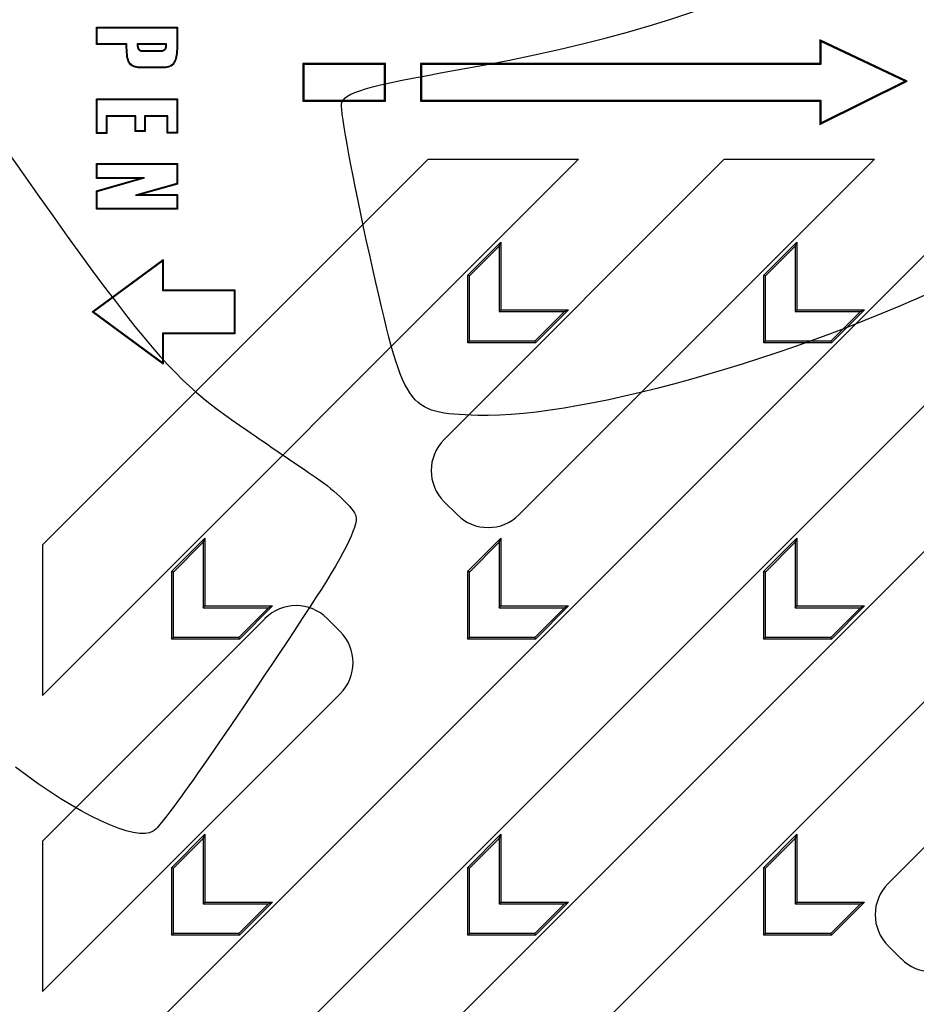
# Model space of a CAD drawing. Units: millimetres. Extents: x 0 to 291, y 0 to 204.
# Drawn here: x 231 to 247, y 128 to 146 of the extents above; entities that cross this region are included whole.
import ezdxf

# ---------------------------------------------------------------- set-up
doc = ezdxf.new("R2010")
doc.units = ezdxf.units.MM
doc.layers.add('M-5R', color=7, linetype='Continuous')
doc.layers.add('Predeterminado', color=7, linetype='Continuous')

# ---------------------------------------------------------------- blocks, each defined once
blk = doc.blocks.new('SE5')
at = {"layer": 'M-5R', "color": 7, "linetype": 'Continuous'}
for p, q in [((232.447, 145.449), (232.435, 145.461)), ((232.435, 145.145), (232.435, 145.461)), ((232.435, 145.461), (233.907, 145.461)), ((232.447, 145.158), (232.447, 145.449)), ((232.447, 145.449), (233.895, 145.449)), ((233.895, 145.449), (233.907, 145.461)), ((232.447, 145.158), (232.435, 145.145)), ((232.978, 145.145), (232.435, 145.145)), ((232.99, 145.158), (232.447, 145.158)), ((232.99, 145.158), (232.978, 145.145)), ((233.71, 145.158), (233.175, 145.158)), ((233.175, 145.158), (233.187, 145.145)), ((233.698, 145.145), (233.187, 145.145)), ((233.71, 145.158), (233.698, 145.145)), ((247.155, 144.481), (245.568, 145.231)), ((245.568, 145.231), (245.568, 144.805)), ((245.586, 145.204), (245.568, 145.231)), ((247.115, 144.481), (245.586, 145.204)), ((245.586, 145.204), (245.586, 144.787)), ((233.265, 145.027), (233.265, 145.039)), ((236.185, 144.805), (236.185, 144.121)), ((236.203, 144.787), (236.185, 144.805)), ((237.685, 144.805), (236.185, 144.805)), ((236.203, 144.787), (236.203, 144.138)), ((237.668, 144.787), (236.203, 144.787)), ((237.668, 144.787), (237.685, 144.805)), ((237.668, 144.138), (237.668, 144.787)), ((237.685, 144.121), (237.685, 144.805)), ((238.32, 144.805), (238.32, 144.121)), ((238.337, 144.787), (238.32, 144.805)), ((245.568, 144.805), (238.32, 144.805)), ((238.337, 144.787), (238.337, 144.138)), ((245.586, 144.787), (238.337, 144.787)), ((245.586, 144.787), (245.568, 144.805)), ((245.568, 143.694), (247.155, 144.481)), ((245.586, 143.723), (247.115, 144.481)), ((247.115, 144.481), (247.155, 144.481)), ((232.447, 144.152), (232.435, 144.164)), ((232.435, 143.534), (232.435, 144.164)), ((232.435, 144.164), (233.907, 144.164)), ((232.447, 143.546), (232.447, 144.152)), ((232.447, 144.152), (233.895, 144.152)), ((233.895, 144.152), (233.907, 144.164)), ((233.895, 144.152), (233.895, 143.55)), ((233.907, 144.164), (233.907, 143.538)), ((236.203, 144.138), (236.185, 144.121)), ((236.185, 144.121), (237.685, 144.121)), ((236.203, 144.138), (237.668, 144.138)), ((237.668, 144.138), (237.685, 144.121)), ((238.337, 144.138), (238.32, 144.121)), ((238.32, 144.121), (245.568, 144.121)), ((238.337, 144.138), (245.586, 144.138)), ((245.586, 144.138), (245.568, 144.121)), ((245.568, 144.121), (245.568, 143.694)), ((245.586, 144.138), (245.586, 143.723)), ((233.153, 143.853), (232.612, 143.853)), ((232.612, 143.853), (232.624, 143.84)), ((232.612, 143.853), (232.612, 143.546)), ((233.141, 143.84), (232.624, 143.84)), ((232.624, 143.84), (232.624, 143.534)), ((233.153, 143.853), (233.141, 143.84)), ((233.141, 143.567), (233.141, 143.84)), ((233.153, 143.579), (233.153, 143.853)), ((233.73, 143.853), (233.307, 143.853)), ((233.307, 143.853), (233.319, 143.84)), ((233.307, 143.853), (233.307, 143.579)), ((233.718, 143.84), (233.319, 143.84)), ((233.319, 143.84), (233.319, 143.567)), ((233.73, 143.853), (233.718, 143.84)), ((233.718, 143.538), (233.718, 143.84)), ((233.73, 143.55), (233.73, 143.853)), ((245.586, 143.723), (245.568, 143.694)), ((232.447, 143.546), (232.435, 143.534)), ((232.624, 143.534), (232.435, 143.534)), ((232.612, 143.546), (232.447, 143.546)), ((232.612, 143.546), (232.624, 143.534)), ((233.153, 143.579), (233.141, 143.567)), ((233.319, 143.567), (233.141, 143.567)), ((233.307, 143.579), (233.153, 143.579)), ((233.307, 143.579), (233.319, 143.567)), ((233.73, 143.55), (233.718, 143.538)), ((233.907, 143.538), (233.718, 143.538)), ((233.895, 143.55), (233.73, 143.55)), ((233.895, 143.55), (233.907, 143.538)), ((249.206, 143.063), (231.458, 125.315)), ((241.187, 143.063), (231.458, 133.333)), ((238.458, 143.063), (231.458, 136.063)), ((232.447, 142.973), (232.435, 142.985)), ((232.435, 142.716), (232.435, 142.985)), ((232.435, 142.985), (233.907, 142.985)), ((251.935, 143.063), (233.135, 124.263)), ((233.895, 142.973), (233.907, 142.985)), ((233.907, 142.985), (233.907, 142.615)), ((238.458, 143.063), (241.187, 143.063)), ((243.832, 143.063), (238.748, 137.979)), ((246.561, 143.063), (240.112, 136.614)), ((243.832, 143.063), (246.561, 143.063)), ((232.447, 142.728), (232.447, 142.973)), ((232.447, 142.973), (233.895, 142.973)), ((233.895, 142.973), (233.895, 142.625)), ((232.447, 142.728), (232.435, 142.716)), ((232.435, 142.49), (233.219, 142.716)), ((233.219, 142.716), (232.435, 142.716)), ((232.447, 142.481), (233.306, 142.728)), ((233.306, 142.728), (232.447, 142.728)), ((233.306, 142.728), (233.219, 142.716)), ((232.447, 142.481), (232.435, 142.49)), ((232.435, 142.157), (232.435, 142.49)), ((232.447, 142.169), (232.447, 142.481)), ((233.895, 142.625), (233.147, 142.414)), ((233.907, 142.615), (233.235, 142.426)), ((233.895, 142.625), (233.907, 142.615)), ((233.147, 142.414), (233.235, 142.426)), ((233.147, 142.414), (233.895, 142.414)), ((233.235, 142.426), (233.907, 142.426)), ((233.895, 142.414), (233.907, 142.426)), ((233.895, 142.414), (233.895, 142.169)), ((233.907, 142.426), (233.907, 142.157)), ((232.447, 142.169), (232.435, 142.157)), ((233.907, 142.157), (232.435, 142.157)), ((233.895, 142.169), (232.447, 142.169)), ((233.895, 142.169), (233.907, 142.157)), ((253.258, 141.741), (233.658, 122.141)), ((239.176, 140.959), (239.776, 141.559)), ((239.745, 141.485), (239.776, 141.559)), ((239.776, 141.559), (239.776, 140.329)), ((244.55, 140.959), (245.15, 141.559)), ((245.119, 141.485), (245.15, 141.559)), ((245.15, 141.559), (245.15, 140.329)), ((239.206, 140.946), (239.745, 141.485)), ((239.745, 141.485), (239.745, 140.298)), ((244.58, 140.946), (245.119, 141.485)), ((245.119, 141.485), (245.119, 140.298)), ((232.358, 140.293), (233.644, 141.243)), ((232.378, 140.293), (233.632, 141.219)), ((233.632, 141.219), (233.644, 141.243)), ((233.632, 141.219), (233.632, 140.681)), ((233.644, 141.243), (233.644, 140.693)), ((239.206, 140.946), (239.176, 140.959)), ((239.176, 139.729), (239.176, 140.959)), ((239.206, 139.76), (239.206, 140.946)), ((244.58, 140.946), (244.55, 140.959)), ((244.55, 139.729), (244.55, 140.959)), ((244.58, 139.76), (244.58, 140.946)), ((233.632, 140.681), (233.644, 140.693)), ((233.632, 140.681), (234.936, 140.681)), ((233.644, 140.693), (234.948, 140.693)), ((234.936, 140.681), (234.948, 140.693)), ((234.936, 140.681), (234.936, 139.906)), ((234.948, 140.693), (234.948, 139.893)), ((239.745, 140.298), (239.776, 140.329)), ((239.776, 140.329), (241.006, 140.329)), ((241.006, 140.329), (240.406, 139.729)), ((240.932, 140.298), (241.006, 140.329)), ((245.119, 140.298), (245.15, 140.329)), ((245.15, 140.329), (246.38, 140.329)), ((246.38, 140.329), (245.78, 139.729)), ((246.306, 140.298), (246.38, 140.329)), ((232.378, 140.293), (232.358, 140.293)), ((233.644, 139.343), (232.358, 140.293)), ((233.632, 139.368), (232.378, 140.293)), ((239.745, 140.298), (240.932, 140.298)), ((240.932, 140.298), (240.393, 139.76)), ((245.119, 140.298), (246.306, 140.298)), ((246.306, 140.298), (245.767, 139.76)), ((234.936, 139.906), (233.632, 139.906)), ((233.632, 139.906), (233.644, 139.893)), ((233.632, 139.906), (233.632, 139.368)), ((234.948, 139.893), (233.644, 139.893)), ((233.644, 139.893), (233.644, 139.343)), ((234.936, 139.906), (234.948, 139.893)), ((239.206, 139.76), (239.176, 139.729)), ((240.406, 139.729), (239.176, 139.729)), ((240.393, 139.76), (239.206, 139.76)), ((240.393, 139.76), (240.406, 139.729)), ((244.58, 139.76), (244.55, 139.729)), ((245.78, 139.729), (244.55, 139.729)), ((245.767, 139.76), (244.58, 139.76)), ((245.767, 139.76), (245.78, 139.729)), ((233.632, 139.368), (233.644, 139.343)), ((235.509, 121.263), (253.258, 139.011)), ((238.748, 136.848), (238.982, 136.614)), ((246.809, 129.918), (253.258, 136.367)), ((231.458, 136.063), (231.458, 133.333)), ((233.802, 135.585), (234.402, 136.185)), ((233.832, 135.572), (234.371, 136.111)), ((234.371, 136.111), (234.402, 136.185)), ((234.371, 136.111), (234.371, 134.924)), ((234.402, 136.185), (234.402, 134.955)), ((239.176, 135.585), (239.776, 136.185)), ((239.206, 135.572), (239.745, 136.111)), ((239.745, 136.111), (239.776, 136.185)), ((239.745, 136.111), (239.745, 134.924)), ((239.776, 136.185), (239.776, 134.955)), ((244.55, 135.585), (245.15, 136.185)), ((244.58, 135.572), (245.119, 136.111)), ((245.119, 136.111), (245.15, 136.185)), ((245.119, 136.111), (245.119, 134.924)), ((245.15, 136.185), (245.15, 134.955)), ((233.832, 135.572), (233.802, 135.585)), ((233.802, 134.355), (233.802, 135.585)), ((233.832, 134.386), (233.832, 135.572)), ((239.206, 135.572), (239.176, 135.585)), ((239.176, 134.355), (239.176, 135.585)), ((239.206, 134.386), (239.206, 135.572)), ((244.58, 135.572), (244.55, 135.585)), ((244.55, 134.355), (244.55, 135.585)), ((244.58, 134.386), (244.58, 135.572)), ((234.371, 134.924), (234.402, 134.955)), ((234.402, 134.955), (235.632, 134.955)), ((235.632, 134.955), (235.032, 134.355)), ((235.558, 134.924), (235.632, 134.955)), ((239.745, 134.924), (239.776, 134.955)), ((239.776, 134.955), (241.006, 134.955)), ((241.006, 134.955), (240.406, 134.355)), ((240.932, 134.924), (241.006, 134.955)), ((245.119, 134.924), (245.15, 134.955)), ((245.15, 134.955), (246.38, 134.955)), ((246.38, 134.955), (245.78, 134.355)), ((246.306, 134.924), (246.38, 134.955)), ((234.371, 134.924), (235.558, 134.924)), ((235.558, 134.924), (235.019, 134.386)), ((239.745, 134.924), (240.932, 134.924)), ((240.932, 134.924), (240.393, 134.386)), ((245.119, 134.924), (246.306, 134.924)), ((246.306, 134.924), (245.767, 134.386)), ((235.496, 134.727), (231.458, 130.689)), ((236.86, 134.493), (236.626, 134.727)), ((233.832, 134.386), (233.802, 134.355)), ((235.032, 134.355), (233.802, 134.355)), ((235.019, 134.386), (233.832, 134.386)), ((235.019, 134.386), (235.032, 134.355)), ((239.206, 134.386), (239.176, 134.355)), ((240.406, 134.355), (239.176, 134.355)), ((240.393, 134.386), (239.206, 134.386)), ((240.393, 134.386), (240.406, 134.355)), ((244.58, 134.386), (244.55, 134.355)), ((245.78, 134.355), (244.55, 134.355)), ((245.767, 134.386), (244.58, 134.386)), ((245.767, 134.386), (245.78, 134.355)), ((236.86, 133.362), (231.458, 127.959)), ((231.458, 130.689), (231.458, 127.959)), ((233.802, 130.211), (234.402, 130.811)), ((233.832, 130.198), (234.371, 130.737)), ((234.371, 130.737), (234.402, 130.811)), ((234.371, 130.737), (234.371, 129.55)), ((234.402, 130.811), (234.402, 129.581)), ((239.176, 130.211), (239.776, 130.811)), ((239.206, 130.198), (239.745, 130.737)), ((239.745, 130.737), (239.776, 130.811)), ((239.745, 130.737), (239.745, 129.55)), ((239.776, 130.811), (239.776, 129.581)), ((244.55, 130.211), (245.15, 130.811)), ((244.58, 130.198), (245.119, 130.737)), ((245.119, 130.737), (245.15, 130.811)), ((245.119, 130.737), (245.119, 129.55)), ((245.15, 130.811), (245.15, 129.581)), ((233.832, 130.198), (233.802, 130.211)), ((233.802, 128.981), (233.802, 130.211)), ((233.832, 129.012), (233.832, 130.198)), ((239.206, 130.198), (239.176, 130.211)), ((239.176, 128.981), (239.176, 130.211)), ((239.206, 129.012), (239.206, 130.198)), ((244.58, 130.198), (244.55, 130.211)), ((244.55, 128.981), (244.55, 130.211)), ((244.58, 129.012), (244.58, 130.198)), ((234.371, 129.55), (234.402, 129.581)), ((234.402, 129.581), (235.632, 129.581)), ((235.632, 129.581), (235.032, 128.981)), ((235.558, 129.55), (235.632, 129.581)), ((239.745, 129.55), (239.776, 129.581)), ((239.776, 129.581), (241.006, 129.581)), ((241.006, 129.581), (240.406, 128.981)), ((240.932, 129.55), (241.006, 129.581)), ((245.119, 129.55), (245.15, 129.581)), ((245.15, 129.581), (246.38, 129.581)), ((246.38, 129.581), (245.78, 128.981)), ((246.306, 129.55), (246.38, 129.581)), ((234.371, 129.55), (235.558, 129.55)), ((235.558, 129.55), (235.019, 129.012)), ((239.745, 129.55), (240.932, 129.55)), ((240.932, 129.55), (240.393, 129.012)), ((245.119, 129.55), (246.306, 129.55)), ((246.306, 129.55), (245.767, 129.012)), ((233.832, 129.012), (233.802, 128.981)), ((235.032, 128.981), (233.802, 128.981)), ((235.019, 129.012), (233.832, 129.012)), ((235.019, 129.012), (235.032, 128.981)), ((239.206, 129.012), (239.176, 128.981)), ((240.406, 128.981), (239.176, 128.981)), ((240.393, 129.012), (239.206, 129.012)), ((240.393, 129.012), (240.406, 128.981)), ((244.58, 129.012), (244.55, 128.981)), ((245.78, 128.981), (244.55, 128.981)), ((245.767, 129.012), (244.58, 129.012)), ((245.767, 129.012), (245.78, 128.981)), ((247.043, 128.553), (246.809, 128.787))]:
    blk.add_line(p, q, dxfattribs=at)
for centre, major_axis in [((239.314, 137.413), (0.801, 0)), ((239.547, 137.181), (0, 0.801)), ((236.061, 134.16), (0, -0.801)), ((236.294, 133.927), (-0.801, 0)), ((247.375, 129.352), (0.801, 0)), ((247.608, 129.12), (0, 0.801))]:
    blk.add_ellipse(centre, major_axis=major_axis, ratio=0.998783, start_param=2.356803, end_param=3.926382, dxfattribs=at)
for points, knots in [([(233.907, 145.461), (233.907, 145.383), (233.907, 145.304), (233.907, 145.207), (233.907, 145.187), (233.907, 145.158), (233.907, 145.148), (233.907, 145.133), (233.907, 145.129), (233.907, 145.123), (233.907, 145.122), (233.907, 145.121), (233.907, 145.12), (233.907, 145.118), (233.907, 145.116), (233.907, 145.11), (233.907, 145.107), (233.906, 145.048), (233.902, 144.998), (233.888, 144.911), (233.878, 144.874), (233.863, 144.839), (233.862, 144.836), (233.858, 144.828), (233.856, 144.825), (233.851, 144.814), (233.847, 144.808), (233.833, 144.789), (233.823, 144.778), (233.786, 144.75), (233.755, 144.737), (233.699, 144.727), (233.679, 144.725), (233.654, 144.724), (233.652, 144.724), (233.647, 144.724), (233.646, 144.724), (233.644, 144.724), (233.642, 144.724), (233.636, 144.724), (233.631, 144.724), (233.617, 144.724), (233.607, 144.724), (233.519, 144.724), (233.441, 144.724), (233.323, 144.724), (233.284, 144.724), (233.24, 144.724), (233.235, 144.724), (233.226, 144.724), (233.221, 144.724), (233.207, 144.725), (233.198, 144.725), (233.171, 144.728), (233.155, 144.731), (233.109, 144.744), (233.084, 144.756), (233.052, 144.782), (233.043, 144.791), (233.032, 144.805), (233.03, 144.807), (233.026, 144.813), (233.025, 144.816), (233.019, 144.826), (233.016, 144.833), (233, 144.872), (232.99, 144.913), (232.979, 145.014), (232.977, 145.075), (232.978, 145.145)], [0, 0, 0, 0, 0.125, 0.125, 0.15625, 0.15625, 0.171875, 0.171875, 0.179688, 0.179688, 0.180664, 0.180664, 0.181641, 0.181641, 0.183594, 0.183594, 0.1875, 0.1875, 0.25, 0.25, 0.3125, 0.3125, 0.320313, 0.320313, 0.328125, 0.328125, 0.34375, 0.34375, 0.375, 0.375, 0.4375, 0.4375, 0.46875, 0.46875, 0.472656, 0.472656, 0.474609, 0.474609, 0.476562, 0.476562, 0.484375, 0.484375, 0.5, 0.5, 0.625, 0.625, 0.6875, 0.6875, 0.695312, 0.695312, 0.703125, 0.703125, 0.71875, 0.71875, 0.75, 0.75, 0.8125, 0.8125, 0.84375, 0.84375, 0.851562, 0.851562, 0.859375, 0.859375, 0.875, 0.875, 0.9375, 0.9375, 1, 1, 1, 1]), ([(233.895, 145.449), (233.895, 145.375), (233.895, 145.3), (233.895, 145.207), (233.895, 145.187), (233.895, 145.158), (233.895, 145.148), (233.895, 145.133), (233.895, 145.129), (233.895, 145.123), (233.895, 145.122), (233.895, 145.121), (233.895, 145.12), (233.895, 145.118), (233.895, 145.116), (233.895, 145.111), (233.895, 145.107), (233.894, 145.048), (233.89, 144.999), (233.876, 144.914), (233.866, 144.878), (233.852, 144.844), (233.85, 144.841), (233.847, 144.834), (233.845, 144.83), (233.84, 144.821), (233.837, 144.814), (233.824, 144.797), (233.814, 144.787), (233.78, 144.761), (233.751, 144.749), (233.698, 144.739), (233.678, 144.737), (233.654, 144.736), (233.651, 144.736), (233.647, 144.736), (233.646, 144.736), (233.644, 144.736), (233.642, 144.736), (233.636, 144.736), (233.631, 144.736), (233.617, 144.736), (233.607, 144.736), (233.519, 144.736), (233.441, 144.736), (233.323, 144.736), (233.284, 144.736), (233.24, 144.736), (233.236, 144.736), (233.226, 144.736), (233.221, 144.736), (233.208, 144.737), (233.199, 144.738), (233.173, 144.74), (233.158, 144.743), (233.114, 144.755), (233.09, 144.767), (233.06, 144.791), (233.052, 144.8), (233.042, 144.812), (233.04, 144.814), (233.037, 144.82), (233.035, 144.823), (233.03, 144.832), (233.027, 144.838), (233.011, 144.875), (233.002, 144.915), (232.991, 145.015), (232.989, 145.075), (232.99, 145.145), (232.99, 145.149), (232.99, 145.154), (232.99, 145.158)], [0, 0, 0, 0, 0.118822, 0.118822, 0.150161, 0.150161, 0.16583, 0.16583, 0.173665, 0.173665, 0.174644, 0.174644, 0.175623, 0.175623, 0.177582, 0.177582, 0.181499, 0.181499, 0.244176, 0.244176, 0.306853, 0.306853, 0.314688, 0.314688, 0.322522, 0.322522, 0.338191, 0.338191, 0.36953, 0.36953, 0.432207, 0.432207, 0.463545, 0.463545, 0.467462, 0.467462, 0.469421, 0.469421, 0.47138, 0.47138, 0.479214, 0.479214, 0.494883, 0.494883, 0.620237, 0.620237, 0.682914, 0.682914, 0.690749, 0.690749, 0.698583, 0.698583, 0.714252, 0.714252, 0.745591, 0.745591, 0.808268, 0.808268, 0.839606, 0.839606, 0.847441, 0.847441, 0.855275, 0.855275, 0.870945, 0.870945, 0.933621, 0.933621, 0.996298, 0.996298, 0.996298, 1, 1, 1, 1]), ([(233.175, 145.158), (233.175, 145.154), (233.175, 145.15), (233.175, 145.145), (233.175, 145.127), (233.177, 145.11), (233.184, 145.081), (233.189, 145.069), (233.204, 145.048), (233.214, 145.04), (233.238, 145.03), (233.251, 145.027), (233.265, 145.027)], [0, 0, 0, 0, 0.052137, 0.052137, 0.052137, 0.289103, 0.289103, 0.526068, 0.526068, 0.763034, 0.763034, 1, 1, 1, 1]), ([(233.187, 145.145), (233.187, 145.128), (233.189, 145.112), (233.195, 145.086), (233.2, 145.075), (233.213, 145.057), (233.221, 145.05), (233.241, 145.042), (233.252, 145.039), (233.265, 145.039)], [0, 0, 0, 0, 0.25, 0.25, 0.5, 0.5, 0.75, 0.75, 1, 1, 1, 1]), ([(233.265, 145.027), (233.349, 145.027), (233.433, 145.027), (233.538, 145.027), (233.559, 145.027), (233.591, 145.027), (233.601, 145.027), (233.613, 145.027), (233.615, 145.027), (233.617, 145.027), (233.618, 145.027), (233.623, 145.027), (233.626, 145.027), (233.635, 145.028), (233.64, 145.029), (233.656, 145.033), (233.666, 145.038), (233.682, 145.051), (233.689, 145.059), (233.705, 145.089), (233.71, 145.115), (233.71, 145.145), (233.71, 145.15), (233.71, 145.154), (233.71, 145.158)], [0, 0, 0, 0, 0.491902, 0.491902, 0.614877, 0.614877, 0.676365, 0.676365, 0.684051, 0.684051, 0.691737, 0.691737, 0.707109, 0.707109, 0.737853, 0.737853, 0.799341, 0.799341, 0.860828, 0.860828, 0.983804, 0.983804, 0.983804, 1, 1, 1, 1]), ([(233.265, 145.039), (233.349, 145.039), (233.433, 145.039), (233.538, 145.039), (233.559, 145.039), (233.591, 145.039), (233.601, 145.039), (233.613, 145.039), (233.615, 145.039), (233.617, 145.039), (233.618, 145.039), (233.623, 145.039), (233.625, 145.039), (233.633, 145.04), (233.638, 145.041), (233.651, 145.045), (233.659, 145.049), (233.673, 145.06), (233.679, 145.067), (233.693, 145.092), (233.698, 145.116), (233.698, 145.145)], [0, 0, 0, 0, 0.5, 0.5, 0.625, 0.625, 0.6875, 0.6875, 0.695312, 0.695312, 0.703125, 0.703125, 0.71875, 0.71875, 0.75, 0.75, 0.8125, 0.8125, 0.875, 0.875, 1, 1, 1, 1])]:
    blk.add_open_spline(points, degree=3, knots=knots, dxfattribs=at)

msp = doc.modelspace()

# ---------------------------------------------------------------- linework, layer by layer
at = {"color": 7, "linetype": 'Continuous'}
for points in [[(238.98395, 144.6847), (244.18158, 145.60507), (247.15928, 147.10526), (248.05224, 149.25341)], [(227.84082, 147.51238), (233.32434, 139.54487), (233.56733, 139.23439), (235.18107, 138.13363)], [(236.88719, 144.06855), (236.92553, 144.27529), (237.31012, 144.3883), (238.98395, 144.6847)], [(237.39745, 141.32377), (237.09097, 142.69415), (236.86135, 143.92929), (236.88719, 144.06855)], [(239.35753, 138.4155), (238.05422, 138.45614), (238.03109, 138.49048), (237.39745, 141.32377)], [(248.4893, 141.07519), (245.46816, 139.56084), (241.32507, 138.35413), (239.35753, 138.4155)], [(235.18107, 138.13363), (235.51325, 137.90704), (236.07458, 137.5237), (236.42847, 137.28174)], [(236.42847, 137.28174), (236.78235, 137.03979), (237.10595, 136.72526), (237.14758, 136.58279)], [(237.14758, 136.58279), (237.19578, 136.41786), (236.89368, 135.82284), (236.31612, 134.94505)], [(236.31612, 134.94505), (234.75538, 132.57303), (233.64701, 130.98584), (233.46671, 130.8647)], [(233.46671, 130.8647), (233.16953, 130.66502), (232.05739, 131.18386), (230.96745, 132.03069)]]:
    msp.add_open_spline(points, degree=3, dxfattribs=at)

# ---------------------------------------------------------------- block references
at = {"layer": 'Predeterminado'}
msp.add_blockref('SE5', (0, 0), dxfattribs=at)

doc.saveas('drawing.dxf')
